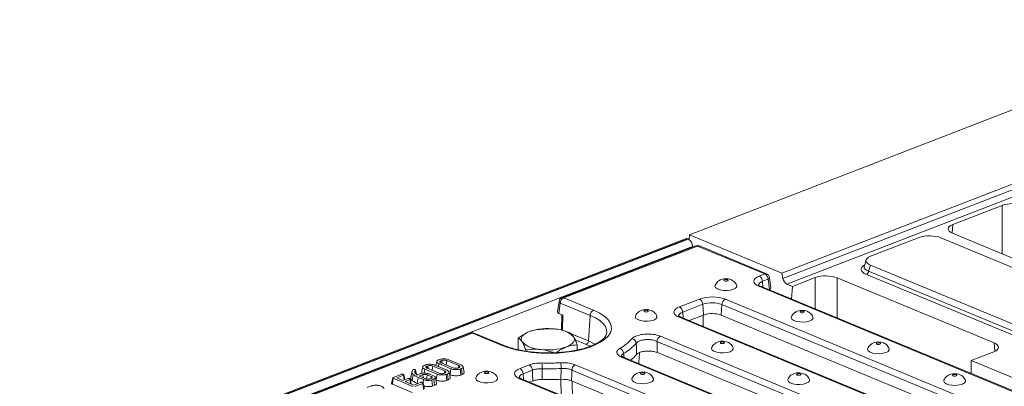
# Model space of a CAD drawing. Units: millimetres. Extents: x -493 to 5589, y -16 to 1848.
# Drawn here: x 1596 to 1821, y 813 to 897 of the extents above; entities that cross this region are included whole.
import ezdxf

# ---------------------------------------------------------------- set-up
doc = ezdxf.new("R2010")
doc.units = ezdxf.units.MM
doc.header["$LTSCALE"] = 5

msp = doc.modelspace()

# ---------------------------------------------------------------- linework, layer by layer
at = {"color": 7, "linetype": 'Continuous', "lineweight": 15}
for p, q in [((1876.694, 896.992), (1749.507, 847.823)), ((1770.676, 839.039), (1890.183, 885.24)), ((1770.899, 837.842), (1890.45, 884.059)), ((1891.392, 882.772), (1771.804, 836.54)), ((1820.994, 854.535), (1809.724, 850.178)), ((1820.964, 843.466), (1820.994, 854.535)), ((1809.724, 850.178), (1809.556, 848.201)), ((1748.614, 846.904), (1493.654, 748.339)), ((1749.134, 846.88), (1494.174, 748.315)), ((1494.274, 748.274), (1749.233, 846.839)), ((1749.134, 846.88), (1749.233, 846.839)), ((1749.458, 846.712), (1749.507, 847.823)), ((1770.676, 839.039), (1749.507, 847.823)), ((1802.025, 847.166), (1790.94, 842.881)), ((1844.43, 831.591), (1806.998, 847.123)), ((1809.655, 848.158), (1845.523, 833.275)), ((1750.225, 845.117), (1495.637, 746.695)), ((1751.013, 845.255), (1720.39, 833.417)), ((1751.403, 845.238), (1720.78, 833.399)), ((1750.225, 845.117), (1750.224, 844.95)), ((1766.75, 838.869), (1751.403, 845.238)), ((1767.157, 838.877), (1751.81, 845.245)), ((1789.887, 842.028), (1789.483, 840.564)), ((1790.871, 840.889), (1790.479, 839.47)), ((1790.479, 839.47), (1828.293, 823.779)), ((1790.871, 840.889), (1828.303, 825.357)), ((1765.477, 838.377), (1766.75, 838.869)), ((1767.491, 837.664), (1766.217, 837.172)), ((1766.217, 837.172), (1766.3, 835.827)), ((1767.803, 835.285), (1767.491, 837.664)), ((1768.125, 835.613), (1767.809, 838.027)), ((1770.899, 837.842), (1770.676, 839.039)), ((1778.245, 838.009), (1773.078, 836.012)), ((1778.225, 830.879), (1778.245, 838.009)), ((1783.288, 837.965), (1783.263, 828.788)), ((1819.157, 823.082), (1783.288, 837.965)), ((1827.786, 823.043), (1789.973, 838.734)), ((1862.585, 795.698), (1765.396, 836.025)), ((1862.992, 795.706), (1765.803, 836.033)), ((1767.803, 835.285), (1767.701, 835.246)), ((1773.078, 836.012), (1771.804, 836.54)), ((1773.078, 836.012), (1772.833, 833.116)), ((1720.78, 833.399), (1727.598, 830.57)), ((1747.251, 831.331), (1751.858, 833.112)), ((1757.729, 833.061), (1854.917, 792.734)), ((1719.715, 832.565), (1719.381, 830.157)), ((1720.012, 832.207), (1719.682, 829.834)), ((1726.829, 829.378), (1720.012, 832.207)), ((1752.599, 831.907), (1747.991, 830.126)), ((1752.599, 831.907), (1752.748, 829.465)), ((1756.96, 831.869), (1756.789, 829.43)), ((1854.149, 791.542), (1756.96, 831.869)), ((1720.593, 829.456), (1719.682, 829.834)), ((1720.387, 829.541), (1720.281, 826.146)), ((1720.593, 829.456), (1720.485, 825.983)), ((1726.418, 823.522), (1726.829, 829.378)), ((1844.359, 788.652), (1747.17, 828.979)), ((1844.766, 788.66), (1747.577, 828.987)), ((1747.991, 830.126), (1748.074, 828.781)), ((1752.748, 829.465), (1749.475, 828.2)), ((1752.694, 829.444), (1752.687, 826.867)), ((1852.585, 789.68), (1756.789, 829.43)), ((1720.485, 825.983), (1720.789, 825.858)), ((1699.528, 825.352), (1549.393, 767.311)), ((1699.918, 825.334), (1549.783, 767.293)), ((1706.736, 822.505), (1699.918, 825.334)), ((1707.143, 822.513), (1700.325, 825.342)), ((1710.399, 821.523), (1710.409, 824.208)), ((1713.199, 825.777), (1713.191, 825.774)), ((1721.548, 825.6), (1721.129, 825.747)), ((1722.18, 825.366), (1721.541, 825.579)), ((1722.465, 825.162), (1726.418, 823.522)), ((1725.905, 822.727), (1723.436, 823.752)), ((1742.877, 824.615), (1833.317, 787.088)), ((1710.399, 821.561), (1710.337, 821.537)), ((1712.129, 821.194), (1712.13, 821.48)), ((1723.897, 821.471), (1723.901, 822.637)), ((1726.814, 822.305), (1725.905, 822.727)), ((1832.549, 785.896), (1742.108, 823.423)), ((1819.306, 821.154), (1819.157, 823.082)), ((1692.139, 819.186), (1692.414, 819.292)), ((1694.514, 819.226), (1697.303, 818.068)), ((1821.072, 783.706), (1734.004, 819.833)), ((1821.479, 783.714), (1734.411, 819.841)), ((1830.113, 784.396), (1742.198, 820.876)), ((1813.921, 819.064), (1819.088, 821.062)), ((1686.306, 816.911), (1686.379, 816.96)), ((1688.575, 817.62), (1688.318, 816.317)), ((1688.921, 816.179), (1689.048, 817.113)), ((1688.957, 817.956), (1689.231, 818.062)), ((1691.837, 815.956), (1689.048, 817.113)), ((1689.764, 817.836), (1689.5, 817.734)), ((1689.557, 817.29), (1689.5, 817.734)), ((1689.561, 817.288), (1692.293, 816.155)), ((1693.608, 816.663), (1690.875, 817.796)), ((1691.331, 817.995), (1694.12, 816.838)), ((1691.757, 818.85), (1691.57, 817.897)), ((1692.138, 817.661), (1692.231, 818.343)), ((1695.02, 817.186), (1692.231, 818.343)), ((1692.947, 819.067), (1692.683, 818.965)), ((1692.739, 818.52), (1692.683, 818.965)), ((1692.743, 818.519), (1695.476, 817.385)), ((1696.79, 817.893), (1694.058, 819.027)), ((1694.836, 815.806), (1695.02, 817.186)), ((1696.587, 817.345), (1696.851, 817.447)), ((1696.722, 817.397), (1696.79, 817.893)), ((1697.395, 817.226), (1697.12, 817.119)), ((1697.288, 815.736), (1697.12, 817.119)), ((1697.568, 815.845), (1697.395, 817.226)), ((1698.026, 816.349), (1697.78, 817.651)), ((1710.799, 817.239), (1712.923, 818.06)), ((1715.828, 817.169), (1715.894, 814.7)), ((1720.131, 814.755), (1720.209, 817.226)), ((1723.426, 818.077), (1816.316, 779.534)), ((1813.907, 816.073), (1813.921, 819.064)), ((1826.871, 813.691), (1813.921, 819.064)), ((1681.649, 813.626), (1681.837, 815.004)), ((1681.813, 815.194), (1683.623, 815.894)), ((1686.334, 813.137), (1681.837, 815.004)), ((1684.166, 815.672), (1682.61, 815.071)), ((1682.61, 815.071), (1684.024, 814.484)), ((1684.024, 814.484), (1685.124, 814.91)), ((1684.302, 814.592), (1684.166, 815.672)), ((1685.663, 814.686), (1684.562, 814.261)), ((1685.781, 813.755), (1685.663, 814.686)), ((1686.12, 816.572), (1685.864, 815.272)), ((1686.178, 814.505), (1686.415, 815.853)), ((1687.096, 815.861), (1686.931, 816.793)), ((1687.144, 815.824), (1686.948, 816.861)), ((1686.994, 815.948), (1687.12, 815.84)), ((1687.12, 815.84), (1687.267, 815.738)), ((1687.267, 815.738), (1688.091, 816.057)), ((1687.324, 813.822), (1687.511, 815.2)), ((1688.755, 814.684), (1687.511, 815.2)), ((1688.621, 815.83), (1687.754, 815.495)), ((1687.754, 815.495), (1687.989, 815.39)), ((1687.989, 815.39), (1689.209, 814.884)), ((1688.659, 813.962), (1688.755, 814.684)), ((1690.523, 815.392), (1689.547, 815.797)), ((1690.015, 815.991), (1691.024, 815.572)), ((1690.134, 814.85), (1690.573, 815.02)), ((1690.467, 814.979), (1690.523, 815.392)), ((1691.12, 814.8), (1690.664, 814.624)), ((1691.293, 813.419), (1691.12, 814.8)), ((1691.712, 813.887), (1691.466, 815.189)), ((1691.653, 814.576), (1691.837, 815.956)), ((1693.404, 816.115), (1693.668, 816.217)), ((1693.54, 816.167), (1693.608, 816.663)), ((1694.212, 815.995), (1693.937, 815.889)), ((1694.105, 814.506), (1693.937, 815.889)), ((1694.386, 814.615), (1694.212, 815.995)), ((1694.843, 815.118), (1694.597, 816.42)), ((1694.703, 815.862), (1694.836, 815.806)), ((1697.288, 815.736), (1697.568, 815.845)), ((1807.907, 774.56), (1710.718, 814.887)), ((1808.314, 774.568), (1711.125, 814.895)), ((1713.664, 816.855), (1711.539, 816.034)), ((1711.539, 816.034), (1711.622, 814.689)), ((1720.205, 811.127), (1720.163, 814.755)), ((1815.547, 778.342), (1722.658, 816.885)), ((1675.866, 812.895), (1676.779, 813.248)), ((1681.649, 813.626), (1686.15, 811.758)), ((1684.562, 814.261), (1686.514, 813.451)), ((1686.514, 813.451), (1688.07, 814.052)), ((1688.604, 813.827), (1686.794, 813.128)), ((1687.324, 813.822), (1687.396, 813.792)), ((1688.779, 812.447), (1688.604, 813.827)), ((1690.833, 813.241), (1690.664, 814.624)), ((1690.833, 813.241), (1691.293, 813.419)), ((1691.575, 814.609), (1691.653, 814.576)), ((1694.105, 814.506), (1694.386, 814.615)), ((1713.741, 814.385), (1713.023, 814.108)), ((1815.295, 775.936), (1722.567, 814.413)), ((1722.737, 814.342), (1722.807, 810.048))]:
    msp.add_line(p, q, dxfattribs=at)
at = {"color": 7, "linetype": 'Continuous', "lineweight": 15, "flags": 128}
for points in [[(1758.197, 837.25), (1758.303, 837.312), (1758.342, 837.385), (1758.308, 837.459), (1758.207, 837.522), (1758.052, 837.565), (1757.869, 837.581), (1757.685, 837.568), (1757.528, 837.528), (1757.422, 837.467), (1757.383, 837.393), (1757.417, 837.32), (1757.519, 837.256), (1757.673, 837.213), (1757.856, 837.197), (1758.04, 837.21), (1758.197, 837.25)], [(1765.396, 836.025), (1764.888, 836.282), (1764.515, 836.572), (1764.289, 836.886), (1764.22, 837.212), (1764.311, 837.535), (1764.558, 837.845), (1764.952, 838.129), (1765.477, 838.377)], [(1766.217, 837.172), (1765.828, 836.988), (1765.535, 836.777), (1765.352, 836.547), (1765.284, 836.306), (1765.286, 836.247)], [(1767.491, 837.664), (1767.625, 837.743), (1767.725, 837.827), (1767.787, 837.913), (1767.81, 837.999), (1767.809, 838.027)], [(1755.391, 836.25), (1755.359, 836.061), (1755.517, 835.737), (1755.928, 835.45), (1756.549, 835.231), (1757.311, 835.105), (1758.133, 835.084), (1758.925, 835.171), (1759.601, 835.357)], [(1759.601, 835.357), (1760.088, 835.621), (1760.334, 835.935), (1760.326, 836.231)], [(1727.598, 830.57), (1728.883, 829.959), (1729.949, 829.285), (1730.777, 828.559), (1731.352, 827.795), (1731.663, 827.008), (1731.703, 826.213), (1731.473, 825.423), (1730.976, 824.654), (1730.222, 823.92), (1729.225, 823.235), (1728.003, 822.612), (1726.58, 822.061), (1724.981, 821.594), (1723.236, 821.219), (1721.378, 820.944), (1719.442, 820.772), (1717.464, 820.708), (1715.48, 820.752), (1713.527, 820.904), (1711.642, 821.161), (1709.861, 821.519), (1708.215, 821.969), (1706.736, 822.505)], [(1719.715, 832.565), (1719.714, 832.547), (1719.731, 832.461), (1719.788, 832.374), (1719.883, 832.288), (1720.012, 832.207)], [(1739.971, 830.204), (1740.077, 830.266), (1740.116, 830.339), (1740.082, 830.413), (1739.981, 830.476), (1739.826, 830.519), (1739.643, 830.535), (1739.459, 830.522), (1739.302, 830.482), (1739.196, 830.421), (1739.157, 830.347), (1739.191, 830.274), (1739.293, 830.21), (1739.447, 830.167), (1739.63, 830.151), (1739.814, 830.164), (1739.971, 830.204)], [(1747.17, 828.979), (1746.662, 829.236), (1746.289, 829.526), (1746.063, 829.84), (1745.994, 830.166), (1746.085, 830.489), (1746.332, 830.799), (1746.726, 831.083), (1747.251, 831.331)], [(1730.636, 825.355), (1730.596, 826.078), (1730.308, 826.807), (1729.776, 827.514), (1729.008, 828.187), (1728.02, 828.812), (1726.829, 829.378)], [(1737.165, 829.204), (1737.133, 829.015), (1737.291, 828.69), (1737.702, 828.404), (1738.323, 828.185), (1739.085, 828.059), (1739.907, 828.038), (1740.699, 828.125), (1741.375, 828.311)], [(1741.375, 828.311), (1741.862, 828.575), (1742.108, 828.889), (1742.1, 829.185)], [(1747.991, 830.126), (1747.602, 829.942), (1747.309, 829.731), (1747.126, 829.501), (1747.058, 829.26), (1747.06, 829.201)], [(1772.824, 829.016), (1772.792, 828.827), (1772.95, 828.503), (1773.361, 828.216), (1773.982, 827.998), (1774.744, 827.871), (1775.566, 827.85), (1776.358, 827.938), (1777.034, 828.123)], [(1775.63, 830.017), (1775.736, 830.078), (1775.775, 830.151), (1775.741, 830.225), (1775.639, 830.289), (1775.485, 830.332), (1775.302, 830.348), (1775.118, 830.335), (1774.961, 830.294), (1774.855, 830.233), (1774.816, 830.16), (1774.85, 830.086), (1774.952, 830.023), (1775.106, 829.98), (1775.289, 829.963), (1775.473, 829.977), (1775.63, 830.017)], [(1777.034, 828.123), (1777.521, 828.387), (1777.767, 828.701), (1777.759, 828.997)], [(1720.281, 826.146), (1720.293, 826.103), (1720.333, 826.06), (1720.397, 826.02), (1720.485, 825.983)], [(1711.271, 823.341), (1711.127, 823.655), (1711.086, 823.972), (1711.149, 824.289), (1711.315, 824.6), (1711.58, 824.899), (1711.941, 825.181), (1712.391, 825.442), (1712.923, 825.677)], [(1721.391, 822.163), (1721.922, 822.398), (1722.373, 822.658), (1722.734, 822.941), (1722.999, 823.24), (1723.165, 823.55), (1723.228, 823.867), (1723.187, 824.185), (1723.043, 824.498)], [(1726.418, 823.522), (1727.607, 822.952), (1727.923, 822.769)], [(1754.598, 821.97), (1754.566, 821.781), (1754.723, 821.457), (1755.135, 821.17), (1755.756, 820.952), (1756.518, 820.825), (1757.34, 820.804), (1758.132, 820.892), (1758.808, 821.077)], [(1757.404, 822.971), (1757.51, 823.032), (1757.549, 823.105), (1757.515, 823.179), (1757.413, 823.243), (1757.259, 823.286), (1757.076, 823.302), (1756.892, 823.289), (1756.735, 823.248), (1756.629, 823.187), (1756.59, 823.114), (1756.624, 823.04), (1756.726, 822.977), (1756.88, 822.934), (1757.063, 822.917), (1757.247, 822.931), (1757.404, 822.971)], [(1758.808, 821.077), (1759.295, 821.341), (1759.541, 821.655), (1759.533, 821.951)], [(1790.256, 821.783), (1790.225, 821.593), (1790.382, 821.269), (1790.794, 820.982), (1791.415, 820.764), (1792.177, 820.638), (1792.999, 820.617), (1793.791, 820.704), (1794.467, 820.89)], [(1793.063, 822.783), (1793.169, 822.845), (1793.208, 822.918), (1793.174, 822.992), (1793.072, 823.055), (1792.918, 823.098), (1792.735, 823.114), (1792.551, 823.101), (1792.394, 823.061), (1792.288, 822.999), (1792.249, 822.926), (1792.283, 822.852), (1792.385, 822.789), (1792.539, 822.746), (1792.722, 822.73), (1792.906, 822.743), (1793.063, 822.783)], [(1794.467, 820.89), (1794.954, 821.154), (1795.2, 821.468), (1795.192, 821.764)], [(1689.844, 817.171), (1689.822, 817.352), (1689.764, 817.836)], [(1690.744, 816.797), (1690.748, 816.829), (1690.812, 817.313), (1690.875, 817.796)], [(1693.027, 818.401), (1693.005, 818.582), (1692.947, 819.067)], [(1693.927, 818.028), (1693.931, 818.059), (1693.994, 818.543), (1694.058, 819.027)], [(1710.718, 814.887), (1710.21, 815.144), (1709.837, 815.434), (1709.611, 815.748), (1709.542, 816.073), (1709.633, 816.397), (1709.88, 816.707), (1710.274, 816.991), (1710.799, 817.239)], [(1681.706, 815.112), (1681.578, 814.461), (1681.449, 813.81)], [(1684.458, 814.652), (1684.37, 815.117), (1684.248, 815.764)], [(1685.95, 813.685), (1685.866, 814.13), (1685.744, 814.778)], [(1686.882, 816.085), (1686.879, 816.103), (1686.788, 816.593)], [(1688.71, 815.09), (1688.695, 815.213), (1688.621, 815.83)], [(1689.419, 814.824), (1689.466, 815.181), (1689.547, 815.797)], [(1700.713, 815.112), (1700.681, 814.923), (1700.839, 814.598), (1701.25, 814.312), (1701.871, 814.093), (1702.633, 813.967), (1703.455, 813.946), (1704.247, 814.033), (1704.923, 814.219)], [(1703.519, 816.112), (1703.625, 816.174), (1703.664, 816.247), (1703.63, 816.321), (1703.528, 816.384), (1703.374, 816.427), (1703.191, 816.443), (1703.007, 816.43), (1702.85, 816.39), (1702.744, 816.329), (1702.705, 816.255), (1702.739, 816.182), (1702.841, 816.118), (1702.995, 816.075), (1703.178, 816.059), (1703.362, 816.072), (1703.519, 816.112)], [(1704.923, 814.219), (1705.41, 814.483), (1705.656, 814.797), (1705.648, 815.093)], [(1711.539, 816.034), (1711.15, 815.85), (1710.857, 815.639), (1710.674, 815.409), (1710.606, 815.168), (1710.608, 815.109)], [(1713.741, 814.385), (1713.687, 816.136), (1713.664, 816.855)], [(1722.658, 816.885), (1722.632, 816.183), (1722.567, 814.413)], [(1736.372, 814.924), (1736.34, 814.735), (1736.497, 814.411), (1736.909, 814.124), (1737.53, 813.906), (1738.292, 813.779), (1739.114, 813.758), (1739.906, 813.846), (1740.582, 814.031)], [(1739.178, 815.925), (1739.284, 815.986), (1739.323, 816.059), (1739.289, 816.133), (1739.187, 816.197), (1739.033, 816.24), (1738.85, 816.256), (1738.666, 816.243), (1738.509, 816.202), (1738.403, 816.141), (1738.364, 816.068), (1738.398, 815.994), (1738.5, 815.931), (1738.654, 815.888), (1738.837, 815.871), (1739.021, 815.885), (1739.178, 815.925)], [(1740.582, 814.031), (1741.069, 814.295), (1741.315, 814.609), (1741.307, 814.905)], [(1772.03, 814.737), (1771.999, 814.547), (1772.156, 814.223), (1772.568, 813.936), (1773.189, 813.718), (1773.951, 813.592), (1774.773, 813.571), (1775.565, 813.658), (1776.241, 813.844)], [(1774.837, 815.737), (1774.943, 815.799), (1774.982, 815.872), (1774.948, 815.946), (1774.846, 816.009), (1774.692, 816.052), (1774.509, 816.068), (1774.325, 816.055), (1774.168, 816.015), (1774.062, 815.953), (1774.023, 815.88), (1774.057, 815.806), (1774.159, 815.743), (1774.313, 815.7), (1774.496, 815.684), (1774.68, 815.697), (1774.837, 815.737)], [(1776.241, 813.844), (1776.728, 814.108), (1776.974, 814.422), (1776.966, 814.718)], [(1810.496, 815.55), (1810.602, 815.611), (1810.641, 815.684), (1810.607, 815.758), (1810.505, 815.821), (1810.351, 815.864), (1810.168, 815.881), (1809.984, 815.868), (1809.827, 815.827), (1809.721, 815.766), (1809.682, 815.693), (1809.716, 815.619), (1809.818, 815.556), (1809.972, 815.513), (1810.155, 815.496), (1810.339, 815.509), (1810.496, 815.55)], [(1688.935, 812.625), (1688.813, 813.272), (1688.691, 813.92)], [(1807.689, 814.549), (1807.658, 814.36), (1807.815, 814.036), (1808.227, 813.749), (1808.848, 813.53), (1809.61, 813.404), (1810.432, 813.383), (1811.224, 813.47), (1811.9, 813.656)], [(1811.9, 813.656), (1812.387, 813.92), (1812.633, 814.234), (1812.625, 814.53)]]:
    msp.add_lwpolyline(points, dxfattribs=at)
at = {"color": 7, "linetype": 'Continuous', "lineweight": 15}
for centre, radius, start, end in [((1748.845, 846.255), 0.689, 65.20804, 109.60658), ((1748.306, 845.159), 1.919, 358.74138, 61.10335), ((1751.399, 844.256), 1.071, 67.46457, 111.13603), ((1751.186, 844.766), 0.519, 65.31729, 109.49734), ((1751.616, 844.752), 0.531, 68.56032, 113.67197), ((1789.554, 839.564), 0.929, 296.7501, 354.18938), ((1764.79, 837.125), 1.428, 1.89601, 61.27735), ((1766.963, 838.383), 0.531, 68.56032, 113.67197), ((1766.064, 837.617), 1.428, 1.89601, 61.27735), ((1766.747, 837.887), 1.071, 7.4693, 67.46457), ((1765.609, 835.539), 0.531, 68.56032, 113.67197), ((1720.776, 832.417), 1.071, 111.13603, 172.08936), ((1721.419, 832.144), 1.409, 116.97092, 177.4097), ((1720.563, 832.927), 0.519, 65.31729, 109.49734), ((1754.721, 824.708), 8.878, 70.19753, 108.80947), ((1751.172, 831.86), 1.428, 1.89601, 61.27735), ((1758.368, 831.806), 1.409, 116.97092, 177.4097), ((1728.237, 829.315), 1.409, 116.97092, 177.4097), ((1746.564, 830.079), 1.428, 1.89601, 61.27735), ((1754.726, 825.664), 6.596, 70.19753, 108.80947), ((1747.383, 828.493), 0.531, 68.56032, 113.67197), ((1754.719, 823.681), 6.11, 70.19753, 108.80947), ((1717.112, 813.292), 13.074, 82.54261, 108.68618), ((1718.766, 820.172), 6.083, 45.33126, 89.59787), ((1699.914, 824.352), 1.071, 67.46457, 111.13603), ((1699.701, 824.862), 0.519, 65.31729, 109.49734), ((1700.131, 824.848), 0.531, 68.56032, 113.67197), ((1729.231, 830.102), 9.359, 297.91654, 319.467), ((1736.188, 822.853), 1.177, 6.6871, 82.39595), ((1743.516, 823.359), 1.409, 116.97092, 177.4097), ((1706.949, 822.019), 0.531, 68.55062, 113.67235), ((1715.548, 827.667), 6.083, 225.33126, 269.59787), ((1717.202, 834.548), 13.074, 262.54261, 288.68618), ((1725.479, 823.564), 0.939, 296.97092, 357.4097), ((1733.174, 820.598), 1.31, 3.90237, 70.42955), ((1729.867, 829.395), 9.855, 297.91654, 319.467), ((1734.217, 819.348), 0.531, 68.56032, 113.67197), ((1731.077, 825.958), 8.426, 306.20753, 319.26148), ((1710.112, 815.987), 1.428, 1.89601, 61.27735), ((1712.237, 816.808), 1.428, 1.89601, 61.27735), ((1727.856, 817.19), 12.028, 173.78823, 180.10103), ((1717.329, 869.815), 52.667, 268.36656, 273.13415), ((1717.324, 868.487), 50.016, 268.36656, 273.13415), ((1715.043, 817.308), 5.166, 359.09556, 13.86791), ((1724.065, 816.822), 1.409, 116.97092, 177.4097), ((1710.931, 814.401), 0.531, 68.56032, 113.67197), ((1717.322, 867.925), 53.244, 268.46238, 273.02399)]:
    msp.add_arc(centre, radius, start, end, dxfattribs=at)
for centre, major_axis, ratio, start_param, end_param in [((1823.481, 853.498), (3.571, -0.013), 0.4017067, 0.7744857, 2.342543), ((1812.225, 849.146), (3.581, -0.014), 0.3995128, 2.3453747, 3.913432), ((1804.475, 846.087), (3.571, -0.012), 0.4128719, 0.7877154, 2.3283535), ((1793.547, 841.862), (3.681, -0.015), 0.3887085, 2.359533, 3.9001711), ((1793.183, 839.902), (4.417, -0.018), 0.3887085, 2.5277161, 3.9001711), ((1793.186, 840.556), (3.724, 0.17), 0.3829157, 3.0173012, 3.8812698), ((1771.863, 837.87), (-0.434, 1.363), 0.6595248, 1.3843075, 2.6333533), ((1780.732, 836.971), (3.571, -0.013), 0.4017067, 0.7744857, 2.342543), ((1767.047, 835.594), (1.08, -0.004), 0.3975775, 5.4894772, 6.3368175), ((1720.458, 830.13), (1.08, -0.004), 0.3975775, 3.0879604, 3.9110847), ((1816.587, 822.094), (3.581, -0.014), 0.3995128, 5.4869673, 7.0550246)]:
    msp.add_ellipse(centre, major_axis=major_axis, ratio=ratio, start_param=start_param, end_param=end_param, dxfattribs=at)
for points, knots in [([(1756.748, 837.563), (1756.519, 837.452), (1756.114, 837.254), (1755.654, 836.786), (1755.488, 836.436), (1755.407, 836.265)], [0, 0, 0, 0, 0.39857151, 0.70555537, 1, 1, 1, 1]), ([(1760.317, 836.248), (1760.233, 836.423), (1760.069, 836.763), (1759.679, 837.162), (1759.231, 837.46), (1758.712, 837.665), (1758.094, 837.773), (1757.406, 837.765), (1756.962, 837.629), (1756.748, 837.563)], [0, 0, 0, 0, 0.1372901, 0.2676766, 0.3927507, 0.5210482, 0.6666122, 0.8399454, 1, 1, 1, 1]), ([(1765.803, 836.033), (1765.72, 836.07), (1765.49, 836.171), (1765.275, 836.335), (1765.266, 836.35), (1765.262, 836.357)], [0, 0, 0, 0, 0.2430927, 0.6700818, 1, 1, 1, 1]), ([(1738.522, 830.517), (1738.293, 830.406), (1737.888, 830.208), (1737.428, 829.74), (1737.262, 829.39), (1737.181, 829.219)], [0, 0, 0, 0, 0.3985715, 0.7055554, 1, 1, 1, 1]), ([(1742.091, 829.202), (1742.007, 829.376), (1741.843, 829.717), (1741.453, 830.116), (1741.005, 830.414), (1740.486, 830.619), (1739.868, 830.727), (1739.18, 830.719), (1738.736, 830.583), (1738.522, 830.517)], [0, 0, 0, 0, 0.1372901, 0.2676766, 0.3927507, 0.5210482, 0.6666122, 0.8399454, 1, 1, 1, 1]), ([(1777.75, 829.014), (1777.666, 829.189), (1777.502, 829.529), (1777.112, 829.929), (1776.664, 830.227), (1776.145, 830.431), (1775.527, 830.54), (1774.839, 830.531), (1774.395, 830.395), (1774.181, 830.33)], [0, 0, 0, 0, 0.1372901, 0.2676766, 0.3927507, 0.5210482, 0.6666122, 0.8399454, 1, 1, 1, 1]), ([(1747.577, 828.987), (1747.494, 829.024), (1747.264, 829.125), (1747.049, 829.289), (1747.04, 829.304), (1747.036, 829.311)], [0, 0, 0, 0, 0.2430927, 0.6700818, 1, 1, 1, 1]), ([(1774.181, 830.33), (1773.952, 830.218), (1773.547, 830.02), (1773.087, 829.553), (1772.921, 829.203), (1772.84, 829.031)], [0, 0, 0, 0, 0.3985715, 0.7055554, 1, 1, 1, 1]), ([(1715.434, 826.151), (1714.786, 826.106), (1713.958, 826.05), (1713.108, 825.743), (1712.923, 825.677)], [0, 0, 0, 0, 0.7824545, 1, 1, 1, 1]), ([(1718.809, 826.255), (1718.729, 826.264), (1718.123, 826.33), (1716.981, 826.354), (1715.953, 826.219), (1715.434, 826.151)], [0, 0, 0, 0, 0.070088, 0.5307834, 1, 1, 1, 1]), ([(1720.281, 826.146), (1720.28, 826.087), (1720.279, 826.024), (1720.259, 825.957), (1720.258, 825.951)], [0, 0, 0, 0, 0.918889, 1, 1, 1, 1]), ([(1730.635, 825.367), (1730.607, 825.225), (1730.554, 824.952), (1730.258, 824.46), (1729.767, 823.931), (1729.05, 823.385), (1728.143, 822.863), (1727.05, 822.374), (1725.786, 821.933), (1724.371, 821.551), (1722.829, 821.239), (1721.186, 821.003), (1719.473, 820.851), (1717.718, 820.785), (1715.952, 820.807), (1714.206, 820.917), (1712.511, 821.113), (1710.895, 821.39), (1709.391, 821.743), (1708.135, 822.123), (1707.436, 822.397), (1707.143, 822.513)], [0, 0, 0, 0, 0.0549529, 0.1055464, 0.1595593, 0.2116609, 0.2635945, 0.3158674, 0.3686351, 0.4218502, 0.4754173, 0.5292423, 0.5832448, 0.6373581, 0.6915257, 0.7456935, 0.7997976, 0.853783, 0.907585, 0.9611254, 1, 1, 1, 1]), ([(1712.923, 825.677), (1712.236, 825.346), (1711.386, 824.936), (1710.567, 824.326), (1710.409, 824.208)], [0, 0, 0, 0, 0.80725, 1, 1, 1, 1]), ([(1710.409, 824.208), (1710.549, 824.126), (1710.832, 823.959), (1711.124, 823.548), (1711.271, 823.341)], [0, 0, 0, 0, 0.495458, 1, 1, 1, 1]), ([(1723.043, 824.498), (1723.022, 824.53), (1722.868, 824.77), (1722.576, 825.124), (1722.313, 825.284), (1722.18, 825.366)], [0, 0, 0, 0, 0.070088, 0.5307834, 1, 1, 1, 1]), ([(1723.901, 822.637), (1723.762, 822.998), (1723.481, 823.725), (1723.19, 824.239), (1723.043, 824.498)], [0, 0, 0, 0, 0.495458, 1, 1, 1, 1]), ([(1736.344, 824.02), (1736.543, 824.2), (1736.92, 824.541), (1737.98, 824.9), (1739.207, 825.099), (1740.544, 825.119), (1741.853, 824.965), (1742.536, 824.732), (1742.877, 824.615)], [0, 0, 0, 0, 0.1819187, 0.3438923, 0.5059745, 0.6695732, 0.834821, 1, 1, 1, 1]), ([(1742.108, 823.423), (1741.86, 823.524), (1741.364, 823.725), (1740.41, 823.867), (1739.437, 823.864), (1738.543, 823.709), (1737.773, 823.419), (1737.501, 823.139), (1737.357, 822.99)], [0, 0, 0, 0, 0.1657792, 0.3309596, 0.4940471, 0.6556036, 0.8174555, 1, 1, 1, 1]), ([(1711.271, 823.341), (1711.292, 823.308), (1711.446, 823.059), (1711.737, 822.489), (1711.998, 821.819), (1712.13, 821.48)], [0, 0, 0, 0, 0.070088, 0.5307834, 1, 1, 1, 1]), ([(1712.13, 821.48), (1712.678, 821.555), (1713.785, 821.707), (1714.928, 821.626), (1715.505, 821.584)], [0, 0, 0, 0, 0.495458, 1, 1, 1, 1]), ([(1715.505, 821.584), (1715.585, 821.575), (1716.19, 821.499), (1717.198, 821.292), (1718.094, 820.968), (1718.481, 820.828)], [0, 0, 0, 0, 0.0795172, 0.6021915, 1, 1, 1, 1]), ([(1719.092, 820.851), (1719.178, 820.915), (1719.926, 821.467), (1720.703, 821.836), (1721.391, 822.163)], [0, 0, 0, 0, 0.1154664, 1, 1, 1, 1]), ([(1721.391, 822.163), (1721.576, 822.23), (1722.426, 822.536), (1723.253, 822.593), (1723.901, 822.637)], [0, 0, 0, 0, 0.2175455, 1, 1, 1, 1]), ([(1734.004, 819.833), (1733.701, 819.99), (1733.125, 820.286), (1732.835, 820.835), (1732.955, 821.372), (1733.394, 821.679), (1733.613, 821.832)], [0, 0, 0, 0, 0.2698699, 0.5127821, 0.7564078, 1, 1, 1, 1]), ([(1737.461, 820.46), (1737.428, 821.265), (1737.394, 822.109), (1737.359, 822.952), (1737.357, 822.99)], [0, 0, 0, 0, 0.9550081, 1, 1, 1, 1]), ([(1742.108, 823.423), (1742.11, 823.385), (1742.14, 822.536), (1742.17, 821.687), (1742.198, 820.876)], [0, 0, 0, 0, 0.044994, 1, 1, 1, 1]), ([(1755.955, 823.284), (1755.726, 823.172), (1755.321, 822.974), (1754.861, 822.507), (1754.695, 822.157), (1754.614, 821.985)], [0, 0, 0, 0, 0.3985715, 0.7055554, 1, 1, 1, 1]), ([(1759.524, 821.968), (1759.44, 822.143), (1759.276, 822.483), (1758.886, 822.883), (1758.438, 823.181), (1757.919, 823.385), (1757.301, 823.494), (1756.613, 823.485), (1756.169, 823.349), (1755.955, 823.284)], [0, 0, 0, 0, 0.1372901, 0.2676766, 0.3927507, 0.5210482, 0.6666122, 0.8399454, 1, 1, 1, 1]), ([(1791.614, 823.096), (1791.385, 822.984), (1790.98, 822.787), (1790.52, 822.319), (1790.354, 821.969), (1790.273, 821.797)], [0, 0, 0, 0, 0.3985715, 0.7055554, 1, 1, 1, 1]), ([(1795.183, 821.781), (1795.099, 821.955), (1794.935, 822.296), (1794.545, 822.695), (1794.097, 822.993), (1793.578, 823.198), (1792.96, 823.306), (1792.272, 823.298), (1791.828, 823.162), (1791.614, 823.096)], [0, 0, 0, 0, 0.1372901, 0.2676766, 0.3927507, 0.5210482, 0.6666122, 0.8399454, 1, 1, 1, 1]), ([(1692.231, 818.343), (1692.09, 818.416), (1691.825, 818.553), (1691.73, 818.789), (1691.793, 818.992), (1691.971, 819.117), (1692.108, 819.173), (1692.139, 819.186)], [0, 0, 0, 0, 0.2904262, 0.5486541, 0.7450601, 0.9427612, 1, 1, 1, 1]), ([(1692.414, 819.292), (1692.534, 819.33), (1692.775, 819.407), (1693.275, 819.445), (1693.807, 819.42), (1694.24, 819.331), (1694.444, 819.253), (1694.514, 819.226)], [0, 0, 0, 0, 0.1954698, 0.3921197, 0.6381536, 0.875919, 1, 1, 1, 1]), ([(1734.412, 819.841), (1734.279, 819.903), (1734.03, 820.018), (1733.912, 820.146), (1733.924, 820.124), (1733.928, 820.118)], [0, 0, 0, 0, 0.4605317, 0.8529941, 1, 1, 1, 1]), ([(1734.481, 820.687), (1734.317, 820.582), (1733.99, 820.375), (1733.972, 820.12), (1733.963, 819.993)], [0, 0, 0, 0, 0.50449514, 1, 1, 1, 1]), ([(1734.481, 820.687), (1734.503, 820.501), (1734.538, 820.195), (1734.573, 819.889), (1734.586, 819.769)], [0, 0, 0, 0, 0.6080491, 1, 1, 1, 1]), ([(1742.198, 820.876), (1741.95, 820.961), (1741.454, 821.13), (1740.502, 821.242), (1739.53, 821.228), (1738.637, 821.083), (1737.878, 820.825), (1737.603, 820.585), (1737.461, 820.46)], [0, 0, 0, 0, 0.1663518, 0.332771, 0.4975771, 0.6609219, 0.8241948, 1, 1, 1, 1]), ([(1738.139, 820.882), (1738.091, 820.244), (1738.028, 819.406), (1737.947, 818.58), (1737.928, 818.382)], [0, 0, 0, 0, 0.7614739, 1, 1, 1, 1]), ([(1686.415, 815.853), (1686.337, 815.939), (1686.113, 816.183), (1686.054, 816.556), (1686.238, 816.815), (1686.306, 816.911)], [0, 0, 0, 0, 0.2528005, 0.7218223, 1, 1, 1, 1]), ([(1686.379, 816.96), (1686.404, 816.967), (1686.452, 816.982), (1686.538, 816.99), (1686.593, 816.99), (1686.616, 816.99)], [0, 0, 0, 0, 0.3590363, 0.7223378, 1, 1, 1, 1]), ([(1686.616, 816.99), (1686.65, 816.986), (1686.719, 816.979), (1686.796, 816.959), (1686.837, 816.944), (1686.852, 816.938)], [0, 0, 0, 0, 0.3848155, 0.7745463, 1, 1, 1, 1]), ([(1686.852, 816.938), (1686.879, 816.926), (1686.925, 816.904), (1686.959, 816.852), (1686.942, 816.816), (1686.931, 816.793)], [0, 0, 0, 0, 0.3095775, 0.5508611, 1, 1, 1, 1]), ([(1689.048, 817.113), (1688.908, 817.185), (1688.642, 817.322), (1688.547, 817.559), (1688.611, 817.762), (1688.788, 817.887), (1688.926, 817.943), (1688.957, 817.956)], [0, 0, 0, 0, 0.2904262, 0.5486541, 0.7450601, 0.9427612, 1, 1, 1, 1]), ([(1689.231, 818.062), (1689.351, 818.1), (1689.592, 818.176), (1690.093, 818.215), (1690.625, 818.189), (1691.058, 818.101), (1691.261, 818.022), (1691.331, 817.995)], [0, 0, 0, 0, 0.1954698, 0.3921197, 0.6381536, 0.875919, 1, 1, 1, 1]), ([(1689.5, 817.734), (1689.445, 817.708), (1689.336, 817.655), (1689.286, 817.546), (1689.319, 817.435), (1689.432, 817.346), (1689.528, 817.303), (1689.561, 817.288)], [0, 0, 0, 0, 0.20979337, 0.41095061, 0.65027133, 0.88169391, 1, 1, 1, 1]), ([(1690.875, 817.796), (1690.775, 817.83), (1690.598, 817.89), (1690.291, 817.915), (1690.034, 817.907), (1689.866, 817.872), (1689.786, 817.844), (1689.764, 817.836)], [0, 0, 0, 0, 0.3128407, 0.550524, 0.7400989, 0.9308373, 1, 1, 1, 1]), ([(1692.683, 818.965), (1692.627, 818.938), (1692.518, 818.885), (1692.469, 818.777), (1692.502, 818.665), (1692.615, 818.576), (1692.711, 818.533), (1692.743, 818.519)], [0, 0, 0, 0, 0.2097934, 0.4109506, 0.6502713, 0.8816939, 1, 1, 1, 1]), ([(1694.058, 819.027), (1693.958, 819.061), (1693.781, 819.121), (1693.473, 819.145), (1693.217, 819.137), (1693.048, 819.102), (1692.968, 819.074), (1692.947, 819.067)], [0, 0, 0, 0, 0.31284074, 0.55052397, 0.74009886, 0.93083729, 1, 1, 1, 1]), ([(1697.12, 817.119), (1697.002, 817.082), (1696.766, 817.006), (1696.278, 816.966), (1695.757, 816.988), (1695.315, 817.074), (1695.101, 817.155), (1695.02, 817.186)], [0, 0, 0, 0, 0.19212228, 0.38555587, 0.62380011, 0.85657196, 1, 1, 1, 1]), ([(1695.476, 817.385), (1695.581, 817.35), (1695.76, 817.29), (1696.083, 817.266), (1696.368, 817.277), (1696.515, 817.323), (1696.587, 817.345)], [0, 0, 0, 0, 0.3263718, 0.5537702, 0.7821552, 1, 1, 1, 1]), ([(1696.851, 817.447), (1696.91, 817.477), (1697.031, 817.536), (1697.066, 817.649), (1697.021, 817.759), (1696.911, 817.839), (1696.818, 817.881), (1696.79, 817.893)], [0, 0, 0, 0, 0.2292369, 0.4600699, 0.6609993, 0.9000864, 1, 1, 1, 1]), ([(1697.303, 818.068), (1697.444, 817.997), (1697.712, 817.861), (1697.81, 817.625), (1697.745, 817.423), (1697.567, 817.297), (1697.428, 817.239), (1697.395, 817.226)], [0, 0, 0, 0, 0.2876687, 0.5469974, 0.7416571, 0.937567, 1, 1, 1, 1]), ([(1712.923, 818.06), (1713.08, 818.115), (1713.565, 818.284), (1714.575, 818.477), (1715.458, 818.487), (1715.899, 818.492)], [0, 0, 0, 0, 0.192177, 0.5960957, 1, 1, 1, 1]), ([(1715.828, 817.169), (1715.507, 817.169), (1714.866, 817.168), (1714.13, 817.026), (1713.778, 816.897), (1713.664, 816.855)], [0, 0, 0, 0, 0.4039237, 0.8077757, 1, 1, 1, 1]), ([(1720.059, 818.546), (1720.409, 818.554), (1721.197, 818.571), (1722.413, 818.422), (1723.089, 818.192), (1723.426, 818.077)], [0, 0, 0, 0, 0.2850239, 0.6425213, 1, 1, 1, 1]), ([(1722.658, 816.885), (1722.412, 816.973), (1721.922, 817.148), (1721.037, 817.256), (1720.463, 817.235), (1720.209, 817.226)], [0, 0, 0, 0, 0.3575176, 0.7149201, 1, 1, 1, 1]), ([(1681.837, 815.004), (1681.804, 815.018), (1681.749, 815.043), (1681.707, 815.084), (1681.702, 815.119), (1681.73, 815.154), (1681.774, 815.178), (1681.806, 815.191), (1681.813, 815.194)], [0, 0, 0, 0, 0.2718541, 0.4518238, 0.5948291, 0.7377563, 0.9437604, 1, 1, 1, 1]), ([(1683.623, 815.894), (1683.65, 815.902), (1683.703, 815.919), (1683.824, 815.926), (1683.958, 815.916), (1684.06, 815.892), (1684.107, 815.874), (1684.118, 815.869)], [0, 0, 0, 0, 0.1828373, 0.3673041, 0.6475071, 0.9145264, 1, 1, 1, 1]), ([(1684.118, 815.869), (1684.16, 815.847), (1684.224, 815.813), (1684.255, 815.759), (1684.247, 815.722), (1684.215, 815.693), (1684.181, 815.678), (1684.166, 815.672)], [0, 0, 0, 0, 0.3776347, 0.5737691, 0.7275948, 0.8808834, 1, 1, 1, 1]), ([(1685.124, 814.91), (1685.15, 814.918), (1685.201, 814.933), (1685.315, 814.94), (1685.444, 814.93), (1685.549, 814.907), (1685.599, 814.888), (1685.613, 814.883)], [0, 0, 0, 0, 0.1770142, 0.3555726, 0.6194656, 0.8941199, 1, 1, 1, 1]), ([(1685.613, 814.883), (1685.655, 814.86), (1685.719, 814.826), (1685.75, 814.774), (1685.745, 814.737), (1685.712, 814.708), (1685.678, 814.693), (1685.663, 814.686)], [0, 0, 0, 0, 0.3791496, 0.5700859, 0.7230941, 0.8763093, 1, 1, 1, 1]), ([(1685.92, 815.268), (1685.891, 815.211), (1685.81, 815.056), (1685.924, 814.792), (1686.093, 814.602), (1686.178, 814.505)], [0, 0, 0, 0, 0.2223972, 0.6081613, 1, 1, 1, 1]), ([(1687.511, 815.2), (1687.296, 815.298), (1686.971, 815.445), (1686.628, 815.671), (1686.486, 815.792), (1686.415, 815.853)], [0, 0, 0, 0, 0.4923772, 0.7450588, 1, 1, 1, 1]), ([(1686.788, 816.593), (1686.782, 816.575), (1686.77, 816.54), (1686.752, 816.468), (1686.751, 816.414), (1686.751, 816.378)], [0, 0, 0, 0, 0.2503149, 0.50068981, 1, 1, 1, 1]), ([(1686.751, 816.378), (1686.757, 816.341), (1686.768, 816.267), (1686.834, 816.121), (1686.93, 816.017), (1686.994, 815.948)], [0, 0, 0, 0, 0.2507934, 0.5019115, 1, 1, 1, 1]), ([(1686.931, 816.793), (1686.914, 816.777), (1686.881, 816.745), (1686.827, 816.679), (1686.804, 816.627), (1686.788, 816.593)], [0, 0, 0, 0, 0.2503675, 0.5008707, 1, 1, 1, 1]), ([(1688.091, 816.057), (1688.196, 816.09), (1688.405, 816.157), (1688.846, 816.194), (1689.325, 816.175), (1689.739, 816.095), (1689.939, 816.02), (1690.015, 815.991)], [0, 0, 0, 0, 0.1863761, 0.3736437, 0.6161164, 0.8544882, 1, 1, 1, 1]), ([(1689.547, 815.797), (1689.469, 815.824), (1689.33, 815.872), (1689.085, 815.897), (1688.923, 815.894), (1688.819, 815.882), (1688.727, 815.866), (1688.664, 815.845), (1688.621, 815.83)], [0, 0, 0, 0, 0.2940792, 0.5237031, 0.7124457, 0.7591099, 0.8381604, 1, 1, 1, 1]), ([(1690.664, 814.624), (1690.558, 814.59), (1690.344, 814.522), (1689.937, 814.488), (1689.507, 814.499), (1689.086, 814.562), (1688.861, 814.645), (1688.755, 814.684)], [0, 0, 0, 0, 0.19079031, 0.38239389, 0.57243243, 0.79855049, 1, 1, 1, 1]), ([(1689.209, 814.884), (1689.248, 814.869), (1689.349, 814.831), (1689.516, 814.797), (1689.641, 814.79), (1689.682, 814.788)], [0, 0, 0, 0, 0.2977927, 0.7693886, 1, 1, 1, 1]), ([(1689.682, 814.788), (1689.703, 814.788), (1689.745, 814.788), (1689.828, 814.79), (1689.888, 814.795), (1689.928, 814.798)], [0, 0, 0, 0, 0.2540733, 0.5082688, 1, 1, 1, 1]), ([(1689.928, 814.798), (1689.96, 814.804), (1690.014, 814.814), (1690.082, 814.832), (1690.117, 814.844), (1690.134, 814.85)], [0, 0, 0, 0, 0.4352297, 0.7160318, 1, 1, 1, 1]), ([(1690.573, 815.02), (1690.619, 815.042), (1690.713, 815.085), (1690.755, 815.168), (1690.738, 815.252), (1690.659, 815.33), (1690.567, 815.372), (1690.523, 815.392)], [0, 0, 0, 0, 0.2032199, 0.4089422, 0.5982579, 0.8083486, 1, 1, 1, 1]), ([(1691.024, 815.572), (1691.138, 815.516), (1691.359, 815.408), (1691.488, 815.203), (1691.463, 815.017), (1691.308, 814.881), (1691.172, 814.822), (1691.12, 814.8)], [0, 0, 0, 0, 0.2497419, 0.484716, 0.7195657, 0.8927463, 1, 1, 1, 1]), ([(1693.937, 815.889), (1693.82, 815.851), (1693.584, 815.776), (1693.095, 815.736), (1692.574, 815.758), (1692.132, 815.844), (1691.919, 815.925), (1691.837, 815.956)], [0, 0, 0, 0, 0.1921223, 0.3855559, 0.6238001, 0.856572, 1, 1, 1, 1]), ([(1692.293, 816.155), (1692.399, 816.12), (1692.578, 816.06), (1692.901, 816.036), (1693.186, 816.047), (1693.333, 816.092), (1693.404, 816.115)], [0, 0, 0, 0, 0.3263718, 0.5537702, 0.7821552, 1, 1, 1, 1]), ([(1693.668, 816.217), (1693.728, 816.246), (1693.848, 816.306), (1693.883, 816.419), (1693.839, 816.529), (1693.728, 816.609), (1693.635, 816.65), (1693.608, 816.663)], [0, 0, 0, 0, 0.2292369, 0.4600699, 0.6609993, 0.9000864, 1, 1, 1, 1]), ([(1694.12, 816.838), (1694.261, 816.767), (1694.529, 816.631), (1694.628, 816.395), (1694.563, 816.192), (1694.385, 816.066), (1694.246, 816.009), (1694.212, 815.995)], [0, 0, 0, 0, 0.2876687, 0.5469974, 0.7416571, 0.937567, 1, 1, 1, 1]), ([(1694.386, 814.615), (1694.503, 814.67), (1694.74, 814.784), (1694.871, 814.97), (1694.83, 815.081), (1694.817, 815.117)], [0, 0, 0, 0, 0.39432342, 0.80243626, 1, 1, 1, 1]), ([(1694.836, 815.806), (1694.992, 815.751), (1695.299, 815.642), (1695.888, 815.564), (1696.495, 815.561), (1696.982, 815.631), (1697.212, 815.71), (1697.288, 815.736)], [0, 0, 0, 0, 0.2274964, 0.4469075, 0.6659195, 0.8890793, 1, 1, 1, 1]), ([(1697.568, 815.845), (1697.685, 815.901), (1697.923, 816.014), (1698.054, 816.201), (1698.013, 816.312), (1698, 816.348)], [0, 0, 0, 0, 0.3943234, 0.8024363, 1, 1, 1, 1]), ([(1702.07, 816.425), (1701.841, 816.314), (1701.436, 816.116), (1700.976, 815.648), (1700.81, 815.298), (1700.729, 815.127)], [0, 0, 0, 0, 0.3985715, 0.7055554, 1, 1, 1, 1]), ([(1705.639, 815.11), (1705.555, 815.284), (1705.391, 815.625), (1705.001, 816.024), (1704.553, 816.322), (1704.034, 816.527), (1703.416, 816.635), (1702.728, 816.627), (1702.284, 816.491), (1702.07, 816.425)], [0, 0, 0, 0, 0.1372901, 0.2676766, 0.3927507, 0.5210482, 0.6666122, 0.8399454, 1, 1, 1, 1]), ([(1711.125, 814.895), (1711.042, 814.932), (1710.812, 815.033), (1710.597, 815.197), (1710.588, 815.212), (1710.584, 815.219)], [0, 0, 0, 0, 0.2430927, 0.6700818, 1, 1, 1, 1]), ([(1715.894, 814.7), (1715.573, 814.696), (1714.931, 814.687), (1714.202, 814.547), (1713.852, 814.424), (1713.741, 814.385)], [0, 0, 0, 0, 0.4059254, 0.811865, 1, 1, 1, 1]), ([(1722.567, 814.413), (1722.321, 814.496), (1721.83, 814.663), (1720.95, 814.772), (1720.381, 814.76), (1720.131, 814.755)], [0, 0, 0, 0, 0.3592892, 0.7185968, 1, 1, 1, 1]), ([(1737.729, 816.238), (1737.5, 816.126), (1737.095, 815.928), (1736.635, 815.461), (1736.469, 815.111), (1736.388, 814.939)], [0, 0, 0, 0, 0.3985715, 0.7055554, 1, 1, 1, 1]), ([(1741.298, 814.922), (1741.214, 815.097), (1741.05, 815.437), (1740.66, 815.837), (1740.212, 816.135), (1739.693, 816.339), (1739.075, 816.448), (1738.387, 816.439), (1737.943, 816.303), (1737.729, 816.238)], [0, 0, 0, 0, 0.1372901, 0.2676766, 0.3927507, 0.5210482, 0.6666122, 0.8399454, 1, 1, 1, 1]), ([(1773.388, 816.05), (1773.159, 815.938), (1772.754, 815.741), (1772.294, 815.273), (1772.128, 814.923), (1772.047, 814.751)], [0, 0, 0, 0, 0.3985715, 0.7055554, 1, 1, 1, 1]), ([(1776.957, 814.735), (1776.873, 814.909), (1776.709, 815.25), (1776.319, 815.649), (1775.871, 815.947), (1775.352, 816.152), (1774.734, 816.26), (1774.046, 816.252), (1773.602, 816.116), (1773.388, 816.05)], [0, 0, 0, 0, 0.1372901, 0.2676766, 0.3927507, 0.5210482, 0.6666122, 0.8399454, 1, 1, 1, 1]), ([(1809.047, 815.863), (1808.818, 815.751), (1808.413, 815.553), (1807.953, 815.086), (1807.787, 814.735), (1807.706, 814.564)], [0, 0, 0, 0, 0.3985715, 0.7055554, 1, 1, 1, 1]), ([(1812.616, 814.547), (1812.532, 814.722), (1812.368, 815.062), (1811.978, 815.462), (1811.53, 815.76), (1811.011, 815.964), (1810.393, 816.073), (1809.705, 816.064), (1809.261, 815.928), (1809.047, 815.863)], [0, 0, 0, 0, 0.1372901, 0.2676766, 0.3927507, 0.5210482, 0.6666122, 0.8399454, 1, 1, 1, 1]), ([(1676.779, 813.248), (1676.863, 813.278), (1677.068, 813.35), (1677.491, 813.427), (1677.832, 813.423), (1678.011, 813.422)], [0, 0, 0, 0, 0.2496293, 0.6074121, 1, 1, 1, 1]), ([(1678.011, 813.422), (1678.144, 813.41), (1678.469, 813.383), (1678.856, 813.292), (1679.073, 813.209), (1679.15, 813.179)], [0, 0, 0, 0, 0.3118538, 0.7580954, 1, 1, 1, 1]), ([(1679.15, 813.179), (1679.237, 813.134), (1679.477, 813.01), (1679.69, 812.802), (1679.69, 812.643), (1679.69, 812.584)], [0, 0, 0, 0, 0.2638929, 0.7256591, 1, 1, 1, 1]), ([(1681.457, 813.81), (1681.454, 813.795), (1681.449, 813.758), (1681.512, 813.691), (1681.598, 813.65), (1681.649, 813.626)], [0, 0, 0, 0, 0.2232631, 0.5367309, 1, 1, 1, 1]), ([(1686.178, 814.505), (1686.329, 814.384), (1686.557, 814.199), (1686.969, 813.976), (1687.206, 813.873), (1687.324, 813.822)], [0, 0, 0, 0, 0.491457, 0.7475993, 1, 1, 1, 1]), ([(1688.07, 814.052), (1688.095, 814.06), (1688.146, 814.076), (1688.257, 814.083), (1688.38, 814.075), (1688.488, 814.053), (1688.541, 814.033), (1688.56, 814.026)], [0, 0, 0, 0, 0.1753498, 0.352304, 0.5992575, 0.8578034, 1, 1, 1, 1]), ([(1688.56, 814.026), (1688.602, 814.004), (1688.666, 813.969), (1688.697, 813.917), (1688.69, 813.88), (1688.658, 813.85), (1688.621, 813.835), (1688.604, 813.827)], [0, 0, 0, 0, 0.37427114, 0.56533828, 0.71328473, 0.86034777, 1, 1, 1, 1]), ([(1688.822, 813.226), (1688.882, 813.206), (1689.086, 813.136), (1689.536, 813.084), (1690.069, 813.079), (1690.524, 813.138), (1690.739, 813.21), (1690.833, 813.241)], [0, 0, 0, 0, 0.1072425, 0.3623547, 0.6174922, 0.8341115, 1, 1, 1, 1]), ([(1691.293, 813.419), (1691.404, 813.473), (1691.623, 813.579), (1691.739, 813.752), (1691.7, 813.852), (1691.687, 813.886)], [0, 0, 0, 0, 0.407763, 0.8036195, 1, 1, 1, 1]), ([(1691.653, 814.576), (1691.81, 814.521), (1692.116, 814.412), (1692.706, 814.334), (1693.313, 814.331), (1693.8, 814.401), (1694.029, 814.48), (1694.105, 814.506)], [0, 0, 0, 0, 0.22749636, 0.44690746, 0.6659195, 0.88907927, 1, 1, 1, 1])]:
    msp.add_open_spline(points, degree=3, knots=knots, dxfattribs=at)

doc.saveas('drawing.dxf')
